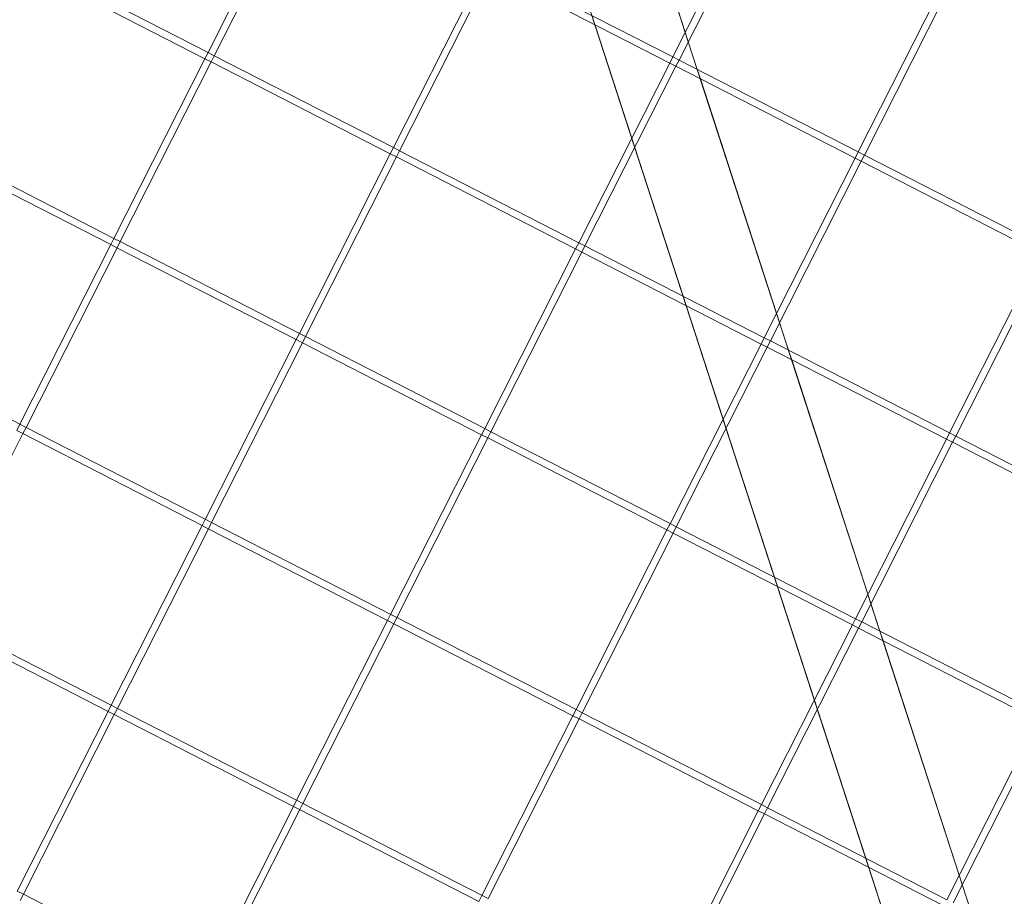
# Model space of a CAD drawing. Units: millimetres. Extents: x -5145 to 3817, y -4895 to 3817.
# Drawn here: x -833 to -621, y -371 to -183 of the extents above; entities that cross this region are included whole.
import ezdxf

# ---------------------------------------------------------------- set-up
doc = ezdxf.new("R2010")
doc.units = ezdxf.units.MM
doc.linetypes.add('STRICHPUNKT', pattern=[25.4, 12.7, -6.35, 0, -6.35])
doc.layers.get('0').update_dxf_attribs({"true_color": 0xc2ced6})
doc.layers.add('BEM-SI-AMERICA', color=7, linetype='Continuous')
doc.layers.add('SICHER-AMERICA', color=7, linetype='STRICHPUNKT')
doc.styles.get("Standard").update_dxf_attribs({"font": 'arial.ttf'})
doc.dimstyles.new("America 1-4''", dxfattribs={"dimscale": 50, "dimtxt": 3.5, "dimasz": 4, "dimexe": 2, "dimexo": 0, "dimgap": 1, "dimtad": 0, "dimdec": 4, "dimlfac": 0.039377, "dimzin": 0, "dimdsep": 46, "dimlunit": 4, "dimtxsty": 'Standard', "dimcen": 2, "dimadec": 0, "dimazin": 0, "dimtfac": 1, "dimtdec": 4, "dimtofl": 0, "dimtmove": 0, "dimatfit": 3, "dimfxl": 2, "dimfxlon": 1, "dimtolj": 1, "dimtzin": 0, "dimarcsym": 0})

# ---------------------------------------------------------------- blocks, each defined once
blk = doc.blocks.new('*D37')
at = {"layer": 'BEM-SI-AMERICA', "color": 0, "lineweight": -2, "transparency": 16777216}
for p, q in [((-4274.05, 1987.93), (-4422.14, 1987.93)), ((-4322.14, 1787.93), (-4322.14, 465.24)), ((-4322.14, -1787.93), (-4322.14, -465.24)), ((-4274.05, -1987.93), (-4422.14, -1987.93))]:
    blk.add_line(p, q, dxfattribs=at)
at = {"layer": 'BEM-SI-AMERICA', "color": 0, "transparency": 16777216}
for points in [[(-4355.48, 1787.93), (-4288.81, 1787.93), (-4322.14, 1987.93)], [(-4355.48, -1787.93), (-4288.81, -1787.93), (-4322.14, -1987.93)]]:
    blk.add_solid(points, dxfattribs=at)
at = {"layer": 'BEM-SI-AMERICA', "color": 0, "transparency": 16777216, "insert": (-4322.14, 0), "char_height": 175, "attachment_point": 5, "rotation": 90}
blk.add_mtext('\\A1;13\'-0{\\H1x;\\S9/16;}"', dxfattribs=at)
blk = doc.blocks.new('*D39')
at = {"layer": 'BEM-SI-AMERICA', "color": 0, "lineweight": -2, "transparency": 16777216}
for p, q in [((-4834.68, 3816.93), (-5034.68, 3816.93)), ((-4934.68, 3616.93), (-4934.68, 415.94)), ((-4934.68, -3616.93), (-4934.68, -415.94)), ((-4834.68, -3816.93), (-5034.68, -3816.93))]:
    blk.add_line(p, q, dxfattribs=at)
at = {"layer": 'BEM-SI-AMERICA', "color": 0, "transparency": 16777216}
for points in [[(-4968.01, 3616.93), (-4901.34, 3616.93), (-4934.68, 3816.93)], [(-4968.01, -3616.93), (-4901.34, -3616.93), (-4934.68, -3816.93)]]:
    blk.add_solid(points, dxfattribs=at)
at = {"layer": 'BEM-SI-AMERICA', "color": 0, "transparency": 16777216, "insert": (-4934.68, 0), "char_height": 175, "attachment_point": 5, "rotation": 90}
blk.add_mtext('\\A1;25\'-0{\\H1x;\\S5/8;}"', dxfattribs=at)
blk = doc.blocks.new('*D43')
at = {"layer": 'BEM-SI-AMERICA', "color": 0, "lineweight": -2, "transparency": 16777216}
for p, q in [((-3816.93, -4582.04), (-3816.93, -4782.04)), ((3816.93, -4582.04), (3816.93, -4782.04)), ((-3616.93, -4682.04), (-415.94, -4682.04)), ((3616.93, -4682.04), (415.94, -4682.04))]:
    blk.add_line(p, q, dxfattribs=at)
at = {"layer": 'BEM-SI-AMERICA', "color": 0, "transparency": 16777216}
for points in [[(-3616.93, -4648.71), (-3616.93, -4715.38), (-3816.93, -4682.04)], [(3616.93, -4648.71), (3616.93, -4715.38), (3816.93, -4682.04)]]:
    blk.add_solid(points, dxfattribs=at)
at = {"layer": 'BEM-SI-AMERICA', "color": 0, "transparency": 16777216, "insert": (0, -4682.04), "char_height": 175, "attachment_point": 5}
blk.add_mtext('\\A1;25\'-0{\\H1x;\\S5/8;}"', dxfattribs=at)
blk = doc.blocks.new('*D85')
at = {"layer": 'BEM-SI-AMERICA', "color": 0, "lineweight": -2, "transparency": 16777216}
for p, q in [((-1924.1, -4058.12), (-1924.1, -4258.12)), ((1924.49, -4058.12), (1924.49, -4258.12)), ((-1724.1, -4158.12), (-465.04, -4158.12)), ((1724.49, -4158.12), (465.43, -4158.12))]:
    blk.add_line(p, q, dxfattribs=at)
at = {"layer": 'BEM-SI-AMERICA', "color": 0, "transparency": 16777216}
for points in [[(-1724.1, -4124.79), (-1724.1, -4191.45), (-1924.1, -4158.12)], [(1724.49, -4124.79), (1724.49, -4191.45), (1924.49, -4158.12)]]:
    blk.add_solid(points, dxfattribs=at)
at = {"layer": 'BEM-SI-AMERICA', "color": 0, "transparency": 16777216, "insert": (0.19, -4158.12), "char_height": 175, "attachment_point": 5}
blk.add_mtext('\\A1;12\'-7{\\H1x;\\S9/16;}"', dxfattribs=at)

msp = doc.modelspace()

# ---------------------------------------------------------------- linework, layer by layer
at = {"color": 0, "linetype": 'Continuous', "lineweight": 0}
for p, q in [((-748.0732, -65.1764, 4013.83538), (-643.51366, -386.97758, 4013.83538)), ((-706.56615, -134.72221, 4013.83538), (-690.1432, -185.26682, 4013.83538)), ((-706.54686, -134.7321, 4013.83538), (-690.13342, -185.24748, 4013.83538)), ((-792.90375, -189.60337, 4013.83538), (-773.32277, -150.8958, 4013.83538)), ((-791.56526, -190.28047, 4013.83538), (-771.98822, -151.58068, 4013.83538)), ((-692.80984, -190.53821, 4013.83538), (-673.22886, -151.83064, 4013.83538)), ((-691.47136, -191.21531, 4013.83538), (-671.89431, -152.51552, 4013.83538)), ((-793.57692, -190.9341, 4013.83538), (-832.17001, -171.12842, 4013.83538)), ((-792.89981, -189.59559, 4013.83538), (-831.48514, -169.7939, 4013.83538)), ((-752.98387, -210.08994, 4013.83538), (-733.40289, -171.38237, 4013.83538)), ((-692.8059, -190.53043, 4013.83538), (-731.39123, -170.72874, 4013.83538)), ((-751.64539, -210.76704, 4013.83538), (-732.06834, -172.06725, 4013.83538)), ((-693.48301, -191.86894, 4013.83538), (-732.0761, -172.06327, 4013.83538)), ((-652.88997, -211.02479, 4013.83538), (-633.30898, -172.31721, 4013.83538)), ((-651.55148, -211.70188, 4013.83538), (-631.97444, -173.00209, 4013.83538)), ((-710.27162, -181.56717, 4013.83538), (-709.61418, -183.59055, 4013.83538)), ((-709.61418, -183.59055, 4013.83538), (-701.66749, -208.04796, 4013.83538)), ((-690.1432, -185.26682, 4013.83538), (-689.48577, -187.29021, 4013.83538)), ((-690.13342, -185.24748, 4013.83538), (-689.47598, -187.27087, 4013.83538)), ((-689.48577, -187.29021, 4013.83538), (-687.55786, -193.22369, 4013.83538)), ((-689.47598, -187.27087, 4013.83538), (-687.53858, -193.23358, 4013.83538)), ((-793.57692, -190.9341, 4013.83538), (-792.90375, -189.60337, 4013.83538)), ((-791.56526, -190.28047, 4013.83538), (-792.89981, -189.59559, 4013.83538)), ((-792.24237, -191.61898, 4013.83538), (-791.56526, -190.28047, 4013.83538)), ((-752.97993, -210.08216, 4013.83538), (-791.56526, -190.28047, 4013.83538)), ((-693.48301, -191.86894, 4013.83538), (-692.80984, -190.53821, 4013.83538)), ((-691.47136, -191.21531, 4013.83538), (-692.8059, -190.53043, 4013.83538)), ((-813.1579, -229.64167, 4013.83538), (-793.57692, -190.9341, 4013.83538)), ((-811.81942, -230.31877, 4013.83538), (-792.24237, -191.61898, 4013.83538)), ((-792.25013, -191.61499, 4013.83538), (-793.57692, -190.9341, 4013.83538)), ((-753.65704, -211.42067, 4013.83538), (-792.25013, -191.61499, 4013.83538)), ((-713.064, -230.57651, 4013.83538), (-693.48301, -191.86894, 4013.83538)), ((-711.72551, -231.25361, 4013.83538), (-692.14847, -192.55382, 4013.83538)), ((-692.15623, -192.54984, 4013.83538), (-693.48301, -191.86894, 4013.83538)), ((-653.56314, -212.35551, 4013.83538), (-692.15623, -192.54984, 4013.83538)), ((-692.14847, -192.55382, 4013.83538), (-691.47136, -191.21531, 4013.83538)), ((-652.88603, -211.017, 4013.83538), (-691.47136, -191.21531, 4013.83538)), ((-687.55786, -193.22369, 4013.83538), (-686.90042, -195.24707, 4013.83538)), ((-687.53858, -193.23358, 4013.83538), (-686.88114, -195.25697, 4013.83538)), ((-686.90042, -195.24707, 4013.83538), (-670.47748, -245.79169, 4013.83538)), ((-686.88114, -195.25697, 4013.83538), (-670.4677, -245.77235, 4013.83538)), ((-813.15396, -229.63389, 4013.83538), (-851.73929, -209.8322, 4013.83538)), ((-701.66749, -208.04796, 4013.83538), (-701.01005, -210.07134, 4013.83538)), ((-813.83107, -230.97239, 4013.83538), (-852.42416, -211.16672, 4013.83538)), ((-773.23803, -250.12824, 4013.83538), (-753.65704, -211.42067, 4013.83538)), ((-753.65704, -211.42067, 4013.83538), (-752.98387, -210.08994, 4013.83538)), ((-752.33025, -212.10156, 4013.83538), (-753.65704, -211.42067, 4013.83538)), ((-751.64539, -210.76704, 4013.83538), (-752.97993, -210.08216, 4013.83538)), ((-752.3225, -212.10555, 4013.83538), (-751.64539, -210.76704, 4013.83538)), ((-713.06006, -230.56873, 4013.83538), (-751.64539, -210.76704, 4013.83538)), ((-701.01005, -210.07134, 4013.83538), (-690.60589, -242.09203, 4013.83538)), ((-653.56314, -212.35551, 4013.83538), (-652.88997, -211.02479, 4013.83538)), ((-651.55148, -211.70188, 4013.83538), (-652.88603, -211.017, 4013.83538)), ((-652.22859, -213.04039, 4013.83538), (-651.55148, -211.70188, 4013.83538)), ((-612.96615, -231.50357, 4013.83538), (-651.55148, -211.70188, 4013.83538)), ((-771.89954, -250.80534, 4013.83538), (-752.3225, -212.10555, 4013.83538)), ((-713.73717, -231.90724, 4013.83538), (-752.33025, -212.10156, 4013.83538)), ((-673.14412, -251.06308, 4013.83538), (-653.56314, -212.35551, 4013.83538)), ((-671.80564, -251.74018, 4013.83538), (-652.22859, -213.04039, 4013.83538)), ((-652.23635, -213.03641, 4013.83538), (-653.56314, -212.35551, 4013.83538)), ((-613.64326, -232.84208, 4013.83538), (-652.23635, -213.03641, 4013.83538)), ((-833.41205, -269.67997, 4013.83538), (-813.83107, -230.97239, 4013.83538)), ((-813.83107, -230.97239, 4013.83538), (-813.1579, -229.64167, 4013.83538)), ((-812.50428, -231.65329, 4013.83538), (-813.83107, -230.97239, 4013.83538)), ((-811.81942, -230.31877, 4013.83538), (-813.15396, -229.63389, 4013.83538)), ((-812.49653, -231.65727, 4013.83538), (-811.81942, -230.31877, 4013.83538)), ((-773.23409, -250.12046, 4013.83538), (-811.81942, -230.31877, 4013.83538)), ((-713.73717, -231.90724, 4013.83538), (-713.064, -230.57651, 4013.83538)), ((-711.72551, -231.25361, 4013.83538), (-713.06006, -230.56873, 4013.83538)), ((-832.07357, -270.35706, 4013.83538), (-812.49653, -231.65727, 4013.83538)), ((-773.9112, -251.45896, 4013.83538), (-812.50428, -231.65329, 4013.83538)), ((-733.31815, -270.61481, 4013.83538), (-713.73717, -231.90724, 4013.83538)), ((-731.97967, -271.29191, 4013.83538), (-712.40262, -232.59212, 4013.83538)), ((-712.41038, -232.58814, 4013.83538), (-713.73717, -231.90724, 4013.83538)), ((-673.81729, -252.39381, 4013.83538), (-712.41038, -232.58814, 4013.83538)), ((-712.40262, -232.59212, 4013.83538), (-711.72551, -231.25361, 4013.83538)), ((-673.14018, -251.0553, 4013.83538), (-711.72551, -231.25361, 4013.83538)), ((-633.22424, -271.54965, 4013.83538), (-613.64326, -232.84208, 4013.83538)), ((-631.88576, -272.22675, 4013.83538), (-612.30872, -233.52696, 4013.83538)), ((-690.60589, -242.09203, 4013.83538), (-689.94846, -244.11542, 4013.83538)), ((-689.94846, -244.11542, 4013.83538), (-682.00176, -268.57282, 4013.83538)), ((-670.47748, -245.79169, 4013.83538), (-669.82005, -247.81508, 4013.83538)), ((-670.4677, -245.77235, 4013.83538), (-669.81026, -247.79574, 4013.83538)), ((-669.82005, -247.81508, 4013.83538), (-667.89214, -253.74856, 4013.83538)), ((-669.81026, -247.79574, 4013.83538), (-667.87286, -253.75845, 4013.83538)), ((-833.40812, -269.67218, 4013.83538), (-871.99345, -249.87049, 4013.83538)), ((-773.9112, -251.45896, 4013.83538), (-773.23803, -250.12824, 4013.83538)), ((-771.89954, -250.80534, 4013.83538), (-773.23409, -250.12046, 4013.83538)), ((-793.49218, -290.16654, 4013.83538), (-773.9112, -251.45896, 4013.83538)), ((-792.1537, -290.84363, 4013.83538), (-772.57665, -252.14384, 4013.83538)), ((-772.58441, -252.13986, 4013.83538), (-773.9112, -251.45896, 4013.83538)), ((-733.99132, -271.94553, 4013.83538), (-772.58441, -252.13986, 4013.83538)), ((-772.57665, -252.14384, 4013.83538), (-771.89954, -250.80534, 4013.83538)), ((-733.31421, -270.60703, 4013.83538), (-771.89954, -250.80534, 4013.83538)), ((-673.81729, -252.39381, 4013.83538), (-673.14412, -251.06308, 4013.83538)), ((-671.80564, -251.74018, 4013.83538), (-673.14018, -251.0553, 4013.83538)), ((-672.48275, -253.07869, 4013.83538), (-671.80564, -251.74018, 4013.83538)), ((-633.22031, -271.54187, 4013.83538), (-671.80564, -251.74018, 4013.83538)), ((-693.39827, -291.10138, 4013.83538), (-673.81729, -252.39381, 4013.83538)), ((-692.05979, -291.77848, 4013.83538), (-672.48275, -253.07869, 4013.83538)), ((-672.4905, -253.07471, 4013.83538), (-673.81729, -252.39381, 4013.83538)), ((-633.89742, -272.88038, 4013.83538), (-672.4905, -253.07471, 4013.83538)), ((-667.89214, -253.74856, 4013.83538), (-667.2347, -255.77194, 4013.83538)), ((-667.87286, -253.75845, 4013.83538), (-667.21542, -255.78184, 4013.83538)), ((-667.2347, -255.77194, 4013.83538), (-650.81176, -306.31656, 4013.83538)), ((-667.21542, -255.78184, 4013.83538), (-650.80198, -306.29722, 4013.83538)), ((-682.00176, -268.57282, 4013.83538), (-681.34433, -270.59621, 4013.83538)), ((-834.08523, -271.01069, 4013.83538), (-833.41205, -269.67997, 4013.83538)), ((-832.75844, -271.69159, 4013.83538), (-834.08523, -271.01069, 4013.83538)), ((-832.07357, -270.35706, 4013.83538), (-833.40812, -269.67218, 4013.83538)), ((-832.75068, -271.69557, 4013.83538), (-832.07357, -270.35706, 4013.83538)), ((-793.48824, -290.15876, 4013.83538), (-832.07357, -270.35706, 4013.83538)), ((-733.99132, -271.94553, 4013.83538), (-733.31815, -270.61481, 4013.83538)), ((-731.97967, -271.29191, 4013.83538), (-733.31421, -270.60703, 4013.83538)), ((-732.65678, -272.63041, 4013.83538), (-731.97967, -271.29191, 4013.83538)), ((-693.39434, -291.0936, 4013.83538), (-731.97967, -271.29191, 4013.83538)), ((-681.34433, -270.59621, 4013.83538), (-670.94017, -302.6169, 4013.83538)), ((-852.32773, -310.39536, 4013.83538), (-832.75068, -271.69557, 4013.83538)), ((-794.16535, -291.49726, 4013.83538), (-832.75844, -271.69159, 4013.83538)), ((-753.5723, -310.65311, 4013.83538), (-733.99132, -271.94553, 4013.83538)), ((-752.23382, -311.3302, 4013.83538), (-732.65678, -272.63041, 4013.83538)), ((-732.66453, -272.62643, 4013.83538), (-733.99132, -271.94553, 4013.83538)), ((-694.07145, -292.4321, 4013.83538), (-732.66453, -272.62643, 4013.83538)), ((-653.4784, -311.58795, 4013.83538), (-633.89742, -272.88038, 4013.83538)), ((-633.89742, -272.88038, 4013.83538), (-633.22424, -271.54965, 4013.83538)), ((-632.57063, -273.56128, 4013.83538), (-633.89742, -272.88038, 4013.83538)), ((-631.88576, -272.22675, 4013.83538), (-633.22031, -271.54187, 4013.83538)), ((-632.56287, -273.56526, 4013.83538), (-631.88576, -272.22675, 4013.83538)), ((-593.30043, -292.02844, 4013.83538), (-631.88576, -272.22675, 4013.83538)), ((-652.13992, -312.26505, 4013.83538), (-632.56287, -273.56526, 4013.83538)), ((-593.97754, -293.36695, 4013.83538), (-632.57063, -273.56128, 4013.83538)), ((-794.16535, -291.49726, 4013.83538), (-793.49218, -290.16654, 4013.83538)), ((-792.1537, -290.84363, 4013.83538), (-793.48824, -290.15876, 4013.83538)), ((-813.74633, -330.20483, 4013.83538), (-794.16535, -291.49726, 4013.83538)), ((-812.40785, -330.88193, 4013.83538), (-792.83081, -292.18214, 4013.83538)), ((-792.83856, -292.17816, 4013.83538), (-794.16535, -291.49726, 4013.83538)), ((-754.24548, -311.98383, 4013.83538), (-792.83856, -292.17816, 4013.83538)), ((-792.83081, -292.18214, 4013.83538), (-792.1537, -290.84363, 4013.83538)), ((-753.56837, -310.64533, 4013.83538), (-792.1537, -290.84363, 4013.83538)), ((-713.65243, -331.13968, 4013.83538), (-694.07145, -292.4321, 4013.83538)), ((-694.07145, -292.4321, 4013.83538), (-693.39827, -291.10138, 4013.83538)), ((-692.74466, -293.113, 4013.83538), (-694.07145, -292.4321, 4013.83538)), ((-692.05979, -291.77848, 4013.83538), (-693.39434, -291.0936, 4013.83538)), ((-692.7369, -293.11698, 4013.83538), (-692.05979, -291.77848, 4013.83538)), ((-653.47446, -311.58017, 4013.83538), (-692.05979, -291.77848, 4013.83538)), ((-712.31395, -331.81678, 4013.83538), (-692.7369, -293.11698, 4013.83538)), ((-654.15157, -312.91868, 4013.83538), (-692.74466, -293.113, 4013.83538)), ((-670.94017, -302.6169, 4013.83538), (-670.28273, -304.64029, 4013.83538)), ((-670.28273, -304.64029, 4013.83538), (-662.33604, -329.09769, 4013.83538)), ((-650.81176, -306.31656, 4013.83538), (-650.15432, -308.33994, 4013.83538)), ((-650.80198, -306.29722, 4013.83538), (-650.14454, -308.3206, 4013.83538)), ((-650.15432, -308.33994, 4013.83538), (-648.22642, -314.27342, 4013.83538)), ((-650.14454, -308.3206, 4013.83538), (-648.20714, -314.28332, 4013.83538)), ((-813.7424, -330.19705, 4013.83538), (-852.32773, -310.39536, 4013.83538)), ((-754.24548, -311.98383, 4013.83538), (-753.5723, -310.65311, 4013.83538)), ((-752.23382, -311.3302, 4013.83538), (-753.56837, -310.64533, 4013.83538)), ((-752.91093, -312.66871, 4013.83538), (-752.23382, -311.3302, 4013.83538)), ((-713.64849, -331.1319, 4013.83538), (-752.23382, -311.3302, 4013.83538)), ((-654.15157, -312.91868, 4013.83538), (-653.4784, -311.58795, 4013.83538)), ((-652.13992, -312.26505, 4013.83538), (-653.47446, -311.58017, 4013.83538)), ((-814.41951, -331.53556, 4013.83538), (-853.01259, -311.72989, 4013.83538)), ((-773.82646, -350.6914, 4013.83538), (-754.24548, -311.98383, 4013.83538)), ((-772.48798, -351.3685, 4013.83538), (-752.91093, -312.66871, 4013.83538)), ((-752.91869, -312.66473, 4013.83538), (-754.24548, -311.98383, 4013.83538)), ((-714.3256, -332.4704, 4013.83538), (-752.91869, -312.66473, 4013.83538)), ((-673.73255, -351.62625, 4013.83538), (-654.15157, -312.91868, 4013.83538)), ((-672.39407, -352.30335, 4013.83538), (-652.81703, -313.60355, 4013.83538)), ((-652.82478, -313.59957, 4013.83538), (-654.15157, -312.91868, 4013.83538)), ((-614.2317, -333.40525, 4013.83538), (-652.82478, -313.59957, 4013.83538)), ((-652.81703, -313.60355, 4013.83538), (-652.13992, -312.26505, 4013.83538)), ((-613.55459, -332.06674, 4013.83538), (-652.13992, -312.26505, 4013.83538)), ((-648.22642, -314.27342, 4013.83538), (-647.56898, -316.29681, 4013.83538)), ((-648.20714, -314.28332, 4013.83538), (-647.5497, -316.30671, 4013.83538)), ((-647.56898, -316.29681, 4013.83538), (-631.14604, -366.84142, 4013.83538)), ((-647.5497, -316.30671, 4013.83538), (-631.13626, -366.82208, 4013.83538)), ((-814.41951, -331.53556, 4013.83538), (-813.74633, -330.20483, 4013.83538)), ((-812.40785, -330.88193, 4013.83538), (-813.7424, -330.19705, 4013.83538)), ((-662.33604, -329.09769, 4013.83538), (-661.67861, -331.12108, 4013.83538)), ((-834.00049, -370.24313, 4013.83538), (-814.41951, -331.53556, 4013.83538)), ((-832.662, -370.92023, 4013.83538), (-813.08496, -332.22044, 4013.83538)), ((-813.09272, -332.21646, 4013.83538), (-814.41951, -331.53556, 4013.83538)), ((-774.49963, -352.02213, 4013.83538), (-813.09272, -332.21646, 4013.83538)), ((-813.08496, -332.22044, 4013.83538), (-812.40785, -330.88193, 4013.83538)), ((-773.82252, -350.68362, 4013.83538), (-812.40785, -330.88193, 4013.83538)), ((-733.90658, -371.17797, 4013.83538), (-714.3256, -332.4704, 4013.83538)), ((-714.3256, -332.4704, 4013.83538), (-713.65243, -331.13968, 4013.83538)), ((-712.99881, -333.1513, 4013.83538), (-714.3256, -332.4704, 4013.83538)), ((-712.31395, -331.81678, 4013.83538), (-713.64849, -331.1319, 4013.83538)), ((-712.99105, -333.15528, 4013.83538), (-712.31395, -331.81678, 4013.83538)), ((-673.72862, -351.61847, 4013.83538), (-712.31395, -331.81678, 4013.83538)), ((-661.67861, -331.12108, 4013.83538), (-651.27445, -363.14177, 4013.83538)), ((-732.5681, -371.85507, 4013.83538), (-712.99105, -333.15528, 4013.83538)), ((-674.40573, -352.95697, 4013.83538), (-712.99881, -333.1513, 4013.83538)), ((-633.81268, -372.11282, 4013.83538), (-614.2317, -333.40525, 4013.83538)), ((-632.47419, -372.78992, 4013.83538), (-612.89715, -334.09012, 4013.83538)), ((-774.49963, -352.02213, 4013.83538), (-773.82646, -350.6914, 4013.83538)), ((-772.48798, -351.3685, 4013.83538), (-773.82252, -350.68362, 4013.83538)), ((-773.16508, -352.70701, 4013.83538), (-772.48798, -351.3685, 4013.83538)), ((-733.90265, -371.17019, 4013.83538), (-772.48798, -351.3685, 4013.83538)), ((-674.40573, -352.95697, 4013.83538), (-673.73255, -351.62625, 4013.83538)), ((-672.39407, -352.30335, 4013.83538), (-673.72862, -351.61847, 4013.83538)), ((-794.08061, -390.7297, 4013.83538), (-774.49963, -352.02213, 4013.83538)), ((-792.74213, -391.4068, 4013.83538), (-773.16508, -352.70701, 4013.83538)), ((-773.17284, -352.70303, 4013.83538), (-774.49963, -352.02213, 4013.83538)), ((-734.57976, -372.5087, 4013.83538), (-773.17284, -352.70303, 4013.83538)), ((-693.98671, -391.66454, 4013.83538), (-674.40573, -352.95697, 4013.83538)), ((-692.64822, -392.34164, 4013.83538), (-673.07118, -353.64185, 4013.83538)), ((-673.07894, -353.63787, 4013.83538), (-674.40573, -352.95697, 4013.83538)), ((-634.48585, -373.44354, 4013.83538), (-673.07894, -353.63787, 4013.83538)), ((-673.07118, -353.64185, 4013.83538), (-672.39407, -352.30335, 4013.83538)), ((-633.80874, -372.10504, 4013.83538), (-672.39407, -352.30335, 4013.83538)), ((-651.27445, -363.14177, 4013.83538), (-650.61701, -365.16516, 4013.83538)), ((-650.61701, -365.16516, 4013.83538), (-643.74903, -386.30264, 4013.83538)), ((-631.14604, -366.84142, 4013.83538), (-630.4886, -368.86481, 4013.83538)), ((-631.13626, -366.82208, 4013.83538), (-630.47882, -368.84547, 4013.83538)), ((-630.4886, -368.86481, 4013.83538), (-628.5607, -374.79829, 4013.83538)), ((-630.47882, -368.84547, 4013.83538), (-628.54141, -374.80819, 4013.83538)), ((-832.662, -370.92023, 4013.83538), (-833.99655, -370.23535, 4013.83538)), ((-833.33911, -372.25873, 4013.83538), (-832.662, -370.92023, 4013.83538)), ((-794.07668, -390.72192, 4013.83538), (-832.662, -370.92023, 4013.83538)), ((-734.57976, -372.5087, 4013.83538), (-733.90658, -371.17797, 4013.83538)), ((-732.5681, -371.85507, 4013.83538), (-733.90265, -371.17019, 4013.83538))]:
    msp.add_line(p, q, dxfattribs=at)
at = {"layer": 'SICHER-AMERICA'}
msp.add_circle((0, -0.00001), 3816.92527, dxfattribs=at)

# ---------------------------------------------------------------- dimensions: what is measured, and where the dimension line sits
at = {"layer": 'BEM-SI-AMERICA'}
for base, p1, p2, picture, middle in [((-4934.67618, -3816.92528), (0, 3816.92526), (0, -3816.92528), '*D39', (-4934.67618, -0.00001)), ((-4322.14472, -1987.92528), (0.00001, 1987.92526, 4013.83538), (0, -1987.92528, 4013.83538), '*D37', (-4322.14472, -0.00001))]:
    dim = msp.add_linear_dim(base=base, p1=p1, p2=p2, angle=90, dimstyle="America 1-4''", dxfattribs=at)
    dim.commit()
    dim.dimension.update_dxf_attribs({"geometry": picture, "text_midpoint": middle})
for base, p1, p2, picture, middle in [((1924.49178, -4158.11935, 4013.83538), (-1924.10212, -62.62997, 4013.83538), (1924.49178, 35.86374, 4013.83538), '*D85', (0.19483, -4158.11935, 4013.83538)), ((3816.92527, -4682.04257), (-3816.92527, -0.00001), (3816.92527, -0.00001), '*D43', (0, -4682.04257))]:
    dim = msp.add_linear_dim(base=base, p1=p1, p2=p2, dimstyle="America 1-4''", dxfattribs=at)
    dim.commit()
    dim.dimension.update_dxf_attribs({"geometry": picture, "text_midpoint": middle})

doc.saveas('drawing.dxf')
